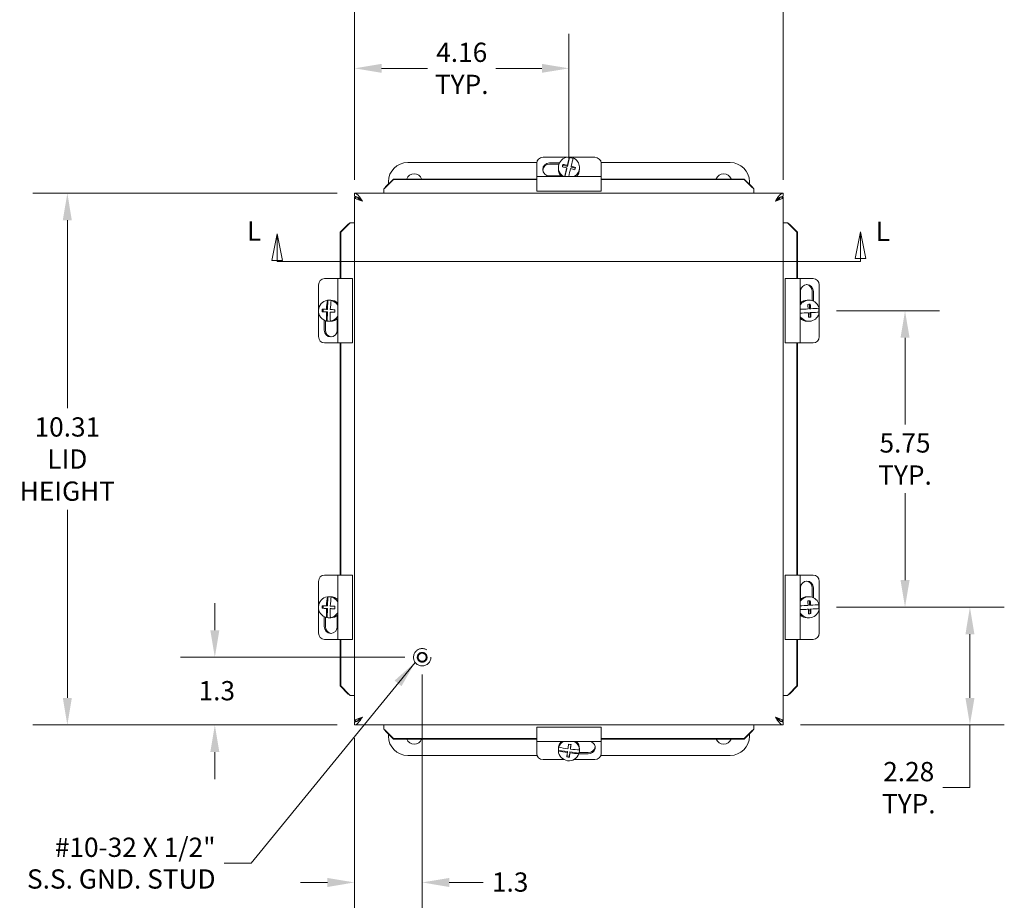
# Model space of a CAD drawing. Units: inches. Extents: x 4.7 to 84, y 1.7 to 53.9.
# Drawn here: x 20.7 to 39.8, y 25.7 to 42.7 of the extents above; entities that cross this region are included whole.
import ezdxf

# ---------------------------------------------------------------- set-up
doc = ezdxf.new("R2010")
doc.units = ezdxf.units.IN
doc.header["$LTSCALE"] = 5.333333
doc.header["$MEASUREMENT"] = 0
doc.linetypes.add('DASHED', pattern=[0.2067, 0.1654, -0.0413])
for name, color, linetype, lineweight in [('Dimension (ANSI)', 7, 'Continuous', 5), ('Hidden (ANSI)', 7, 'DASHED', 5), ('Section Line (ANSI)', 7, 'Continuous', 5), ('Symbol (ANSI)', 7, 'Continuous', 5), ('Visible (ANSI)', 7, 'Continuous', 5)]:
    doc.layers.add(name, color=color, linetype=linetype, lineweight=lineweight)
doc.styles.add('Note Text (ANSI)', font='tahoma.ttf')
doc.styles.add('ROMANS', font='tahoma.ttf')
doc.dimstyles.new('Default (ANSI)', dxfattribs={"dimscale": 5.333333, "dimtxt": 0.07, "dimasz": 0.098425, "dimexe": 0.125, "dimexo": 0.0625, "dimgap": 0.031496, "dimtad": 0, "dimtih": 1, "dimtoh": 1, "dimrnd": 1e-08, "dimzin": 0, "dimdsep": 46, "dimtxsty": 'ROMANS', "dimcen": 0.09, "dimdle": 0.393701, "dimclrd": 256, "dimclre": 256, "dimclrt": 256, "dimadec": 0, "dimazin": 0, "dimtfac": 1.428571, "dimtofl": 0, "dimtmove": 0, "dimatfit": 3, "dimfxl": 1, "dimtolj": 1, "dimtzin": 0, "dimlwd": -1, "dimlwe": -1, "dimarcsym": 0})
doc.dimstyles.new('Default (ANSI)$7', dxfattribs={"dimscale": 5.333333, "dimtxt": 0.07, "dimasz": 0.098425, "dimexe": 0.125, "dimexo": 0.0625, "dimgap": 0.031496, "dimtad": 0, "dimtih": 1, "dimtoh": 1, "dimrnd": 1e-08, "dimzin": 0, "dimdsep": 46, "dimtxsty": 'ROMANS', "dimcen": 0.09, "dimdle": 0.393701, "dimclrd": 256, "dimclre": 256, "dimclrt": 256, "dimadec": 0, "dimazin": 0, "dimtfac": 1.428571, "dimtofl": 0, "dimtmove": 0, "dimatfit": 3, "dimfxl": 1, "dimtolj": 1, "dimtzin": 0, "dimlwd": -1, "dimlwe": -1, "dimarcsym": 0})

# ---------------------------------------------------------------- blocks, each defined once
blk = doc.blocks.new('*D4')
at = {"layer": 'Defpoints', "color": 0, "transparency": 16777216}
for p in [(24.474, 30.367), (28.494, 30.367), (27.182, 29.054)]:
    blk.add_point(p, dxfattribs=at)
at = {"layer": 'Dimension (ANSI)', "transparency": 16777216}
for p, q in [((24.474, 30.892), (24.474, 31.417)), ((28.161, 30.367), (23.808, 30.367)), ((26.848, 29.054), (23.808, 29.054)), ((24.474, 28.529), (24.474, 28.004))]:
    blk.add_line(p, q, dxfattribs=at)
for points in [[(24.387, 30.892), (24.562, 30.892), (24.474, 30.367)], [(24.387, 28.529), (24.562, 28.529), (24.474, 29.054)]]:
    blk.add_solid(points, dxfattribs=at)
at = {"layer": 'Dimension (ANSI)', "transparency": 16777216, "insert": (24.159, 29.905), "char_height": 0.3733, "attachment_point": 1, "style": 'ROMANS'}
blk.add_mtext('\\A1;1.3', dxfattribs=at)
blk = doc.blocks.new('*D5')
at = {"layer": 'Defpoints', "color": 0, "transparency": 16777216}
for p in [(21.615, 39.367), (27.182, 39.367), (27.182, 29.054)]:
    blk.add_point(p, dxfattribs=at)
at = {"layer": 'Dimension (ANSI)', "transparency": 16777216}
for p, q in [((26.848, 39.367), (20.948, 39.367)), ((21.615, 38.842), (21.615, 35.198)), ((21.615, 29.579), (21.615, 33.223)), ((26.848, 29.054), (20.948, 29.054))]:
    blk.add_line(p, q, dxfattribs=at)
for points in [[(21.527, 38.842), (21.702, 38.842), (21.615, 39.367)], [(21.527, 29.579), (21.702, 29.579), (21.615, 29.054)]]:
    blk.add_solid(points, dxfattribs=at)
at = {"layer": 'Dimension (ANSI)', "transparency": 16777216, "insert": (21.615, 34.211), "char_height": 0.37333, "attachment_point": 5, "style": 'ROMANS'}
blk.add_mtext('\\A1;\\fTahoma|b0|i0;\\H0.3733;10.31\\P\\fTahoma|b0|i0;\\H0.3733;LID\\P\\fTahoma|b0|i0;\\H0.3733;HEIGHT', dxfattribs=at)
blk = doc.blocks.new('*D6')
at = {"layer": 'Defpoints', "color": 0, "transparency": 16777216}
for p in [(28.494, 30.367), (27.182, 29.129), (28.494, 26)]:
    blk.add_point(p, dxfattribs=at)
at = {"layer": 'Dimension (ANSI)', "transparency": 16777216}
for p, q in [((28.494, 30.033), (28.494, 25.333)), ((27.182, 28.796), (27.182, 25.333)), ((26.657, 26), (26.132, 26)), ((29.019, 26), (29.678, 26))]:
    blk.add_line(p, q, dxfattribs=at)
for points in [[(26.657, 26.087), (26.657, 25.912), (27.182, 26)], [(29.019, 26.087), (29.019, 25.912), (28.494, 26)]]:
    blk.add_solid(points, dxfattribs=at)
at = {"layer": 'Dimension (ANSI)', "transparency": 16777216, "insert": (29.846, 26.194), "char_height": 0.3733, "attachment_point": 1, "style": 'ROMANS'}
blk.add_mtext('\\A1;1.3', dxfattribs=at)
blk = doc.blocks.new('*D7')
at = {"layer": 'Defpoints', "color": 0, "transparency": 16777216}
for p in [(31.339, 41.788), (31.339, 39.691), (27.182, 39.292)]:
    blk.add_point(p, dxfattribs=at)
at = {"layer": 'Dimension (ANSI)', "transparency": 16777216}
for p, q in [((27.182, 39.625), (27.182, 42.455)), ((31.339, 40.025), (31.339, 42.455)), ((27.707, 41.788), (28.599, 41.788)), ((30.814, 41.788), (29.922, 41.788))]:
    blk.add_line(p, q, dxfattribs=at)
for points in [[(27.707, 41.875), (27.707, 41.701), (27.182, 41.788)], [(30.814, 41.875), (30.814, 41.701), (31.339, 41.788)]]:
    blk.add_solid(points, dxfattribs=at)
at = {"layer": 'Dimension (ANSI)', "transparency": 16777216, "insert": (29.261, 41.788), "char_height": 0.3733, "attachment_point": 5, "style": 'ROMANS'}
blk.add_mtext('\\A1;4.16\\PTYP.', dxfattribs=at)
blk = doc.blocks.new('*D8')
at = {"layer": 'Defpoints', "color": 0, "transparency": 16777216}
for p in [(36.191, 31.337), (39.113, 31.337), (35.494, 29.054)]:
    blk.add_point(p, dxfattribs=at)
at = {"layer": 'Dimension (ANSI)', "transparency": 16777216}
for p, q in [((36.525, 31.337), (39.78, 31.337)), ((39.113, 30.812), (39.113, 29.579)), ((35.828, 29.054), (39.78, 29.054)), ((39.113, 29.054), (39.113, 27.838)), ((39.113, 27.838), (38.588, 27.838))]:
    blk.add_line(p, q, dxfattribs=at)
for points in [[(39.026, 30.812), (39.201, 30.812), (39.113, 31.337)], [(39.026, 29.579), (39.201, 29.579), (39.113, 29.054)]]:
    blk.add_solid(points, dxfattribs=at)
at = {"layer": 'Dimension (ANSI)', "transparency": 16777216, "insert": (37.927, 27.838), "char_height": 0.3733, "attachment_point": 5, "style": 'ROMANS'}
blk.add_mtext('\\A1;2.28\\PTYP.', dxfattribs=at)
blk = doc.blocks.new('2dTransSection1')
at = {"layer": 'Section Line (ANSI)', "linetype": 'Continuous'}
for p, q in [((4.8153, 7.2339), (4.7958, 7.1359)), ((4.8153, 7.1359), (4.8153, 7.2339)), ((4.8348, 7.1359), (4.8153, 7.2339)), ((6.9364, 7.2412), (6.9169, 7.1432)), ((6.9364, 7.1432), (6.9364, 7.2412)), ((6.9559, 7.1432), (6.9364, 7.2412)), ((4.7958, 7.1359), (4.8348, 7.1359)), ((4.8153, 7.1328), (4.8153, 7.1359)), ((4.8153, 7.1328), (6.9364, 7.1328)), ((4.8153, 7.1328), (4.8311, 7.1328)), ((6.9169, 7.1432), (6.9559, 7.1432)), ((6.9207, 7.1328), (6.9364, 7.1328)), ((6.9364, 7.1328), (6.9364, 7.1432))]:
    blk.add_line(p, q, dxfattribs=at)
at = {"layer": 'Section Line (ANSI)', "linetype": 'Continuous', "flags": 128}
for points in [[(4.8348, 7.1359), (4.8153, 7.2339), (4.7958, 7.1359), (4.8348, 7.1359)], [(6.9559, 7.1432), (6.9364, 7.2412), (6.9169, 7.1432), (6.9559, 7.1432)]]:
    blk.add_lwpolyline(points, dxfattribs=at)
at = {"layer": 'Section Line (ANSI)'}
for points in [[(4.8348, 7.1359), (4.8153, 7.2339), (4.7958, 7.1359), (4.8348, 7.1359)], [(6.9559, 7.1432), (6.9364, 7.2412), (6.9169, 7.1432), (6.9559, 7.1432)]]:
    blk.add_solid(points, dxfattribs=at)
at = {"layer": 'Section Line (ANSI)', "char_height": 0.07, "attachment_point": 7, "style": 'Note Text (ANSI)'}
for insert in [(4.7057, 7.187), (6.9912, 7.1855)]:
    blk.add_mtext('L', dxfattribs=dict(at, insert=insert))
blk = doc.blocks.new('*D24')
at = {"layer": 'Defpoints', "color": 0, "transparency": 16777216}
for p in [(27.182, 43.527), (27.182, 39.292), (35.494, 39.292)]:
    blk.add_point(p, dxfattribs=at)
at = {"layer": 'Dimension (ANSI)', "transparency": 16777216}
for p, q in [((27.182, 39.625), (27.182, 44.194)), ((35.494, 39.625), (35.494, 44.194)), ((27.707, 43.527), (29.905, 43.527)), ((34.969, 43.527), (32.771, 43.527))]:
    blk.add_line(p, q, dxfattribs=at)
for points in [[(27.707, 43.615), (27.707, 43.44), (27.182, 43.527)], [(34.969, 43.615), (34.969, 43.44), (35.494, 43.527)]]:
    blk.add_solid(points, dxfattribs=at)
at = {"layer": 'Dimension (ANSI)', "transparency": 16777216, "insert": (31.338, 43.527), "char_height": 0.37333, "attachment_point": 5, "style": 'ROMANS'}
blk.add_mtext('\\A1;\\fTahoma|b0|i0;\\H0.3733;8.31\\P\\fTahoma|b0|i0;\\H0.3733;LID WIDTH', dxfattribs=at)
blk = doc.blocks.new('*D32')
at = {"layer": 'Defpoints', "color": 0, "transparency": 16777216}
for p in [(36.191, 37.087), (36.191, 31.337), (37.855, 31.337)]:
    blk.add_point(p, dxfattribs=at)
at = {"layer": 'Dimension (ANSI)', "transparency": 16777216}
for p, q in [((36.525, 37.087), (38.522, 37.087)), ((37.855, 36.562), (37.855, 34.878)), ((37.855, 31.862), (37.855, 33.546)), ((36.525, 31.337), (38.522, 31.337))]:
    blk.add_line(p, q, dxfattribs=at)
for points in [[(37.768, 36.562), (37.943, 36.562), (37.855, 37.087)], [(37.768, 31.862), (37.943, 31.862), (37.855, 31.337)]]:
    blk.add_solid(points, dxfattribs=at)
at = {"layer": 'Dimension (ANSI)', "transparency": 16777216, "insert": (37.855, 34.212), "char_height": 0.37333, "attachment_point": 5, "style": 'ROMANS'}
blk.add_mtext('\\A1;\\fTahoma|b0|i0;\\H0.3733;5.75\\P\\fTahoma|b0|i0;\\H0.3733;TYP.', dxfattribs=at)

msp = doc.modelspace()

# ---------------------------------------------------------------- linework, layer by layer
at = {"layer": 'Hidden (ANSI)'}
for radius in [0.1685, 0.095, 0.0793]:
    msp.add_circle((28.4943, 30.3668), radius, dxfattribs=at)
at = {"layer": 'Visible (ANSI)'}
for p, q in [((28.2143, 39.9618), (30.7155, 39.9618)), ((30.7143, 39.9453), (30.7143, 39.6915)), ((31.3012, 40.0639), (30.8393, 40.0639)), ((30.9643, 39.9529), (31.1547, 39.9529)), ((31.1449, 39.9291), (30.9643, 39.9291)), ((31.2234, 39.907), (31.216, 39.8761)), ((31.2234, 39.9247), (31.2234, 39.907)), ((31.3086, 39.8872), (31.2234, 39.907)), ((31.3491, 40.0561), (31.3086, 39.8872)), ((31.3086, 39.9083), (31.3086, 39.8872)), ((31.3491, 40.0672), (31.3491, 40.0561)), ((31.8393, 40.0639), (31.3491, 40.0639)), ((31.9631, 39.9618), (34.4643, 39.9618)), ((31.9643, 39.6915), (31.9643, 39.9453)), ((31.1345, 39.8657), (31.1345, 39.8332)), ((31.2971, 39.8392), (31.2616, 39.6915)), ((31.2971, 39.8392), (31.2971, 39.8604)), ((31.3815, 39.8702), (31.3815, 39.8913)), ((31.4626, 39.8513), (31.3815, 39.8702)), ((31.5441, 39.8657), (31.5441, 39.8332)), ((27.7819, 39.4871), (27.9391, 39.6419)), ((27.9391, 39.6317), (27.7819, 39.4768)), ((27.8393, 39.5436), (27.8393, 39.5868)), ((27.9391, 39.6419), (27.9391, 39.6317)), ((30.7143, 39.6419), (27.9391, 39.6419)), ((30.7143, 39.6317), (27.9391, 39.6317)), ((30.7143, 39.5297), (30.7143, 39.6915)), ((31.9643, 39.6915), (30.7143, 39.6915)), ((30.7143, 39.5297), (30.7143, 39.4068)), ((31.1849, 39.7007), (30.9643, 39.7007)), ((31.9643, 39.6915), (31.9643, 39.5297)), ((34.737, 39.6419), (31.9643, 39.6419)), ((34.737, 39.6317), (31.9643, 39.6317)), ((31.9643, 39.4068), (31.9643, 39.5297)), ((34.737, 39.6419), (34.8942, 39.4871)), ((34.737, 39.6317), (34.737, 39.6419)), ((34.8942, 39.4768), (34.737, 39.6317)), ((34.8393, 39.5868), (34.8393, 39.5412)), ((27.1818, 39.3078), (27.1818, 39.3668)), ((27.1818, 39.3668), (35.4943, 39.3668)), ((27.7538, 39.4498), (27.7538, 39.3668)), ((27.7819, 39.4871), (27.7819, 39.4768)), ((31.9643, 39.4068), (30.7143, 39.4068)), ((34.8942, 39.4768), (34.8942, 39.4871)), ((34.9223, 39.4498), (34.9223, 39.3668)), ((35.4943, 39.3078), (35.4943, 39.3668)), ((27.2395, 39.2918), (27.1818, 39.2918)), ((27.1818, 29.1293), (27.1818, 39.2918)), ((35.4366, 39.2918), (35.4943, 39.2918)), ((35.4943, 39.2918), (35.4943, 29.1293)), ((26.9067, 38.6095), (27.0615, 38.7667)), ((27.0718, 38.7667), (26.9169, 38.6095)), ((27.0718, 38.7667), (27.0615, 38.7667)), ((27.0988, 38.7948), (27.1818, 38.7948)), ((35.5773, 38.7948), (35.4943, 38.7948)), ((35.6146, 38.7667), (35.6043, 38.7667)), ((35.7592, 38.6095), (35.6043, 38.7667)), ((35.6146, 38.7667), (35.7694, 38.6095)), ((26.9169, 38.6095), (26.9067, 38.6095)), ((26.9067, 38.6095), (26.9067, 37.7118)), ((26.9169, 38.6095), (26.9169, 37.7118)), ((35.7694, 38.6095), (35.7592, 38.6095)), ((35.7592, 37.7118), (35.7592, 38.6095)), ((35.7694, 37.7118), (35.7694, 38.6095)), ((26.8571, 37.7118), (26.6033, 37.7118)), ((26.8571, 37.7118), (27.0189, 37.7118)), ((26.8571, 37.7118), (26.8571, 36.4618)), ((27.1418, 37.7118), (27.0189, 37.7118)), ((27.1418, 37.7118), (27.1418, 36.4618)), ((35.6572, 37.7118), (35.5343, 37.7118)), ((35.5343, 36.4618), (35.5343, 37.7118)), ((35.6572, 37.7118), (35.819, 37.7118)), ((36.0728, 37.7118), (35.819, 37.7118)), ((35.819, 36.4618), (35.819, 37.7118)), ((26.4847, 37.5868), (26.4847, 37.108)), ((35.8282, 37.2412), (35.8282, 37.4618)), ((36.0566, 37.2812), (36.0566, 37.4618)), ((36.0804, 37.4618), (36.0804, 37.2714)), ((36.1914, 37.0604), (36.1914, 37.5868)), ((26.6571, 37.2895), (26.6681, 37.2895)), ((26.6681, 37.2895), (26.6605, 37.1134)), ((26.6963, 37.2916), (26.7179, 37.2916)), ((26.7419, 37.2863), (26.7309, 37.2863)), ((35.9932, 37.2916), (35.9606, 37.2916)), ((26.4847, 37.0656), (26.4847, 36.5868)), ((26.5545, 37.0673), (26.5723, 37.0673)), ((26.5744, 37.1164), (26.5723, 37.0673)), ((26.5723, 37.0673), (26.6583, 37.0634)), ((26.6583, 37.0634), (26.6372, 37.0634)), ((26.6394, 37.1134), (26.6605, 37.1134)), ((26.6583, 37.0634), (26.6508, 36.8873)), ((26.711, 37.0602), (26.7321, 37.0602)), ((26.7321, 37.0602), (26.8005, 37.0571)), ((35.819, 37.0402), (35.9596, 37.048)), ((35.9807, 37.048), (35.9596, 37.048)), ((36.0047, 37.1256), (36, 37.212)), ((36.0259, 37.1256), (36.0047, 37.1256)), ((36.0087, 37.0507), (36.1821, 37.0604)), ((36.0087, 37.0507), (36.0299, 37.0507)), ((36.0135, 36.9633), (36.0087, 37.0507)), ((36.1821, 37.0604), (36.1931, 37.0604)), ((36.1914, 36.5868), (36.1914, 37.0491)), ((26.5957, 36.7118), (26.5957, 36.9034)), ((26.6195, 36.8932), (26.6195, 36.7118)), ((26.6508, 36.8873), (26.6397, 36.8873)), ((26.6963, 36.882), (26.7179, 36.882)), ((26.7135, 36.884), (26.7245, 36.884)), ((26.8479, 36.9303), (26.8479, 36.7118)), ((35.9932, 36.882), (35.9606, 36.882)), ((35.982, 36.9616), (36.0135, 36.9633)), ((36.0312, 36.9633), (36.0135, 36.9633)), ((26.6033, 36.4618), (26.8571, 36.4618)), ((27.0189, 36.4618), (26.8571, 36.4618)), ((26.9067, 36.4618), (26.9067, 31.9618)), ((26.9169, 36.4618), (26.9169, 31.9618)), ((27.0189, 36.4618), (27.1418, 36.4618)), ((35.5343, 36.4618), (35.6572, 36.4618)), ((35.819, 36.4618), (35.6572, 36.4618)), ((35.7592, 31.9618), (35.7592, 36.4618)), ((35.7694, 31.9618), (35.7694, 36.4618)), ((35.819, 36.4618), (36.0728, 36.4618)), ((26.8571, 31.9618), (26.6033, 31.9618)), ((26.8571, 31.9618), (27.0189, 31.9618)), ((26.8571, 31.9618), (26.8571, 30.7118)), ((27.1418, 31.9618), (27.0189, 31.9618)), ((27.1418, 31.9618), (27.1418, 30.7118)), ((35.6572, 31.9618), (35.5343, 31.9618)), ((35.5343, 30.7118), (35.5343, 31.9618)), ((35.6572, 31.9618), (35.819, 31.9618)), ((36.0728, 31.9618), (35.819, 31.9618)), ((35.819, 30.7118), (35.819, 31.9618)), ((26.4847, 31.8368), (26.4847, 31.358)), ((35.8282, 31.4912), (35.8282, 31.7118)), ((36.0566, 31.5312), (36.0566, 31.7118)), ((36.0804, 31.7118), (36.0804, 31.5214)), ((36.1914, 31.3104), (36.1914, 31.8368)), ((26.6571, 31.5395), (26.6681, 31.5395)), ((26.6681, 31.5395), (26.6605, 31.3634)), ((26.6963, 31.5416), (26.7179, 31.5416)), ((26.7419, 31.5363), (26.7309, 31.5363)), ((35.9932, 31.5416), (35.9606, 31.5416)), ((26.4847, 31.3156), (26.4847, 30.8368)), ((26.5545, 31.3173), (26.5723, 31.3173)), ((26.5744, 31.3664), (26.5723, 31.3173)), ((26.5723, 31.3173), (26.6583, 31.3134)), ((26.6583, 31.3134), (26.6372, 31.3134)), ((26.6394, 31.3634), (26.6605, 31.3634)), ((26.6583, 31.3134), (26.6508, 31.1373)), ((26.711, 31.3102), (26.7321, 31.3102)), ((26.7321, 31.3102), (26.8005, 31.3071)), ((36.0047, 31.3756), (36, 31.462)), ((36.0259, 31.3756), (36.0047, 31.3756)), ((36.0087, 31.3007), (36.1821, 31.3104)), ((36.1821, 31.3104), (36.1931, 31.3104)), ((26.5957, 30.9618), (26.5957, 31.1534)), ((26.6195, 31.1432), (26.6195, 30.9618)), ((26.6508, 31.1373), (26.6397, 31.1373)), ((26.6963, 31.132), (26.7179, 31.132)), ((26.7135, 31.134), (26.7245, 31.134)), ((26.8479, 31.1803), (26.8479, 30.9618)), ((35.819, 31.2902), (35.9596, 31.298)), ((35.9807, 31.298), (35.9596, 31.298)), ((35.9932, 31.132), (35.9606, 31.132)), ((35.982, 31.2116), (36.0135, 31.2133)), ((36.0087, 31.3007), (36.0299, 31.3007)), ((36.0135, 31.2133), (36.0087, 31.3007)), ((36.0312, 31.2133), (36.0135, 31.2133)), ((36.1914, 30.8368), (36.1914, 31.2991)), ((26.6033, 30.7118), (26.8571, 30.7118)), ((27.0189, 30.7118), (26.8571, 30.7118)), ((26.9067, 30.7118), (26.9067, 29.8116)), ((26.9169, 30.7118), (26.9169, 29.8116)), ((27.0189, 30.7118), (27.1418, 30.7118)), ((35.5343, 30.7118), (35.6572, 30.7118)), ((35.819, 30.7118), (35.6572, 30.7118)), ((35.7592, 29.8116), (35.7592, 30.7118)), ((35.7694, 29.8116), (35.7694, 30.7118)), ((35.819, 30.7118), (36.0728, 30.7118)), ((26.9067, 29.8116), (26.9169, 29.8116)), ((27.0615, 29.6543), (26.9067, 29.8116)), ((26.9169, 29.8116), (27.0718, 29.6543)), ((35.6043, 29.6543), (35.7592, 29.8116)), ((35.7694, 29.8116), (35.6146, 29.6543)), ((35.7592, 29.8116), (35.7694, 29.8116)), ((27.0615, 29.6543), (27.0718, 29.6543)), ((27.0988, 29.6263), (27.1818, 29.6263)), ((35.5773, 29.6263), (35.4943, 29.6263)), ((35.6043, 29.6543), (35.6146, 29.6543)), ((27.2395, 29.1293), (27.1818, 29.1293)), ((27.1818, 29.1133), (27.1818, 29.0543)), ((35.4943, 29.0543), (27.1818, 29.0543)), ((27.7538, 28.9713), (27.7538, 29.0543)), ((34.9223, 28.9713), (34.9223, 29.0543)), ((35.4366, 29.1293), (35.4943, 29.1293)), ((35.4943, 29.1133), (35.4943, 29.0543)), ((27.7819, 28.9443), (27.7819, 28.934)), ((27.7819, 28.9443), (27.9391, 28.7894)), ((27.9391, 28.7792), (27.7819, 28.934)), ((27.8393, 28.8368), (27.8393, 28.8774)), ((30.7143, 29.0143), (31.9643, 29.0143)), ((30.7143, 29.0143), (30.7143, 28.8905)), ((30.7143, 28.7319), (30.7143, 28.8905)), ((31.9643, 28.8905), (31.9643, 29.0143)), ((31.9643, 28.8905), (31.9643, 28.7319)), ((34.737, 28.7894), (34.8942, 28.9443)), ((34.8942, 28.934), (34.737, 28.7792)), ((34.8393, 28.8799), (34.8393, 28.8368)), ((34.8942, 28.934), (34.8942, 28.9443)), ((27.9391, 28.7894), (27.9391, 28.7792)), ((27.9391, 28.7894), (30.7143, 28.7894)), ((27.9391, 28.7792), (30.7143, 28.7792)), ((30.7143, 28.7319), (30.7143, 28.4992)), ((30.7143, 28.7319), (31.9643, 28.7319)), ((31.1447, 28.6345), (31.1447, 28.6235)), ((31.369, 28.6052), (31.3781, 28.6732)), ((31.9643, 28.7894), (34.737, 28.7894)), ((31.9643, 28.7792), (34.737, 28.7792)), ((31.9643, 28.4992), (31.9643, 28.7319)), ((34.737, 28.7792), (34.737, 28.7894)), ((30.7208, 28.4618), (28.2143, 28.4618)), ((31.1345, 28.5719), (31.1345, 28.5934)), ((31.1348, 28.5613), (31.3096, 28.5385)), ((31.1348, 28.5502), (31.1348, 28.5613)), ((31.3006, 28.4527), (31.3477, 28.4466)), ((31.3096, 28.5173), (31.3096, 28.5385)), ((31.3477, 28.4466), (31.3592, 28.532)), ((31.3477, 28.4289), (31.3477, 28.4466)), ((31.3592, 28.532), (31.5339, 28.5092)), ((31.3592, 28.532), (31.3592, 28.5109)), ((31.369, 28.5841), (31.369, 28.6052)), ((31.7143, 28.4917), (31.5317, 28.4917)), ((31.5339, 28.5092), (31.5339, 28.4982)), ((31.5364, 28.5173), (31.7143, 28.5173)), ((31.5438, 28.5714), (31.5438, 28.5825)), ((31.5441, 28.5719), (31.5441, 28.5934)), ((34.4643, 28.4618), (31.9578, 28.4618)), ((30.8393, 28.3817), (31.2452, 28.3817)), ((31.4334, 28.3817), (31.8393, 28.3817))]:
    msp.add_line(p, q, dxfattribs=at)
for centre, radius, start, end in [((28.2143, 39.5868), 0.375, 90, 180), ((34.4643, 39.5868), 0.375, 0, 90), ((28.3393, 39.5868), 0.155, 20.83725, 159.16275), ((34.3393, 39.5868), 0.155, 20.83725, 159.16275), ((28.2143, 28.8368), 0.375, 180, 270), ((34.4643, 28.8368), 0.375, 270, 0), ((28.3393, 28.8368), 0.155, 201.82937, 338.17063), ((34.3393, 28.8368), 0.155, 201.82937, 338.17063)]:
    msp.add_arc(centre, radius, start, end, dxfattribs=at)
for centre, major_axis, ratio, start_param, end_param in [((30.8393, 39.9453), (-0.125, 0), 0.9483237, 4.712389, 6.2831853), ((30.9643, 39.8268), (-0.133, 0), 0.9483237, 4.712389, 7.8539816), ((30.9643, 39.803), (-0.133, 0), 0.9483237, 4.712389, 6.188704), ((31.3393, 39.8657), (-0.2048, 0), 0.9848078, 4.6645015, 7.3267147), ((31.2177, 39.8397), (0.0799, 0.3435), 0.0399357, 1.3299107, 1.4717913), ((31.3451, 39.8353), (0.3631, -0.0871), 0.1689936, 1.7119337, 1.9527125), ((31.3028, 39.8198), (0.0844, 0.3626), 0.0399357, 0.8295909, 1.3336532), ((31.3393, 39.8547), (0.2048, 0), 0.9848078, 1.1687853, 1.5229089), ((31.3758, 39.8029), (-0.0844, -0.3626), 0.0399357, 3.9711835, 4.4752458), ((31.3393, 39.8657), (0.2048, 0), 0.9848078, 5.2396559, 7.4377537), ((31.8393, 39.9453), (0.125, 0), 0.9483237, 0, 1.5707963), ((31.3393, 39.8332), (-0.2048, 0), 0.9848078, 0, 0.7792287), ((31.3336, 39.7874), (-0.3631, 0.0871), 0.1689936, 4.8535264, 5.0943051), ((31.3028, 39.8198), (0.0844, 0.3626), 0.0399357, 1.4680487, 1.9419459), ((31.3758, 39.8029), (-0.0844, -0.3626), 0.0399357, 4.6096414, 5.0339), ((31.3336, 39.7874), (-0.3631, 0.0871), 0.1689936, 4.411532, 4.6523107), ((31.3451, 39.8353), (0.3631, -0.0871), 0.1689936, 1.2699393, 1.5107181), ((31.4609, 39.783), (-0.0799, -0.3435), 0.0399357, 4.4715033, 4.6133839), ((31.3393, 39.8332), (0.2048, 0), 0.9848078, 5.5039566, 6.2831853), ((26.6033, 37.5868), (0, 0.125), 0.9483237, 0, 1.5707963), ((36.0728, 37.5868), (0, 0.125), 0.9483237, 4.712389, 6.2831853), ((35.9543, 37.4618), (0, 0.133), 0.9483237, 4.712389, 7.8539816), ((35.9305, 37.4618), (0, 0.133), 0.9483237, 4.712389, 6.188704), ((26.6853, 37.0868), (0, -0.2048), 0.9848078, 3.2820295, 6.0552816), ((26.7028, 37.0884), (0.0165, 0.3719), 0.1734821, 1.007245, 1.5113073), ((26.6963, 37.0868), (0, 0.2048), 0.9848078, 6.0552816, 6.4236221), ((26.7766, 37.0851), (-0.0165, -0.3719), 0.1734821, 4.1488377, 4.6529), ((26.7179, 37.0868), (0, 0.2048), 0.9848078, 5.5208508, 6.2831853), ((26.6853, 37.0868), (0, 0.2048), 0.9848078, 5.2632651, 6.0552816), ((35.9932, 37.0868), (0, 0.2048), 0.9848078, 4.9512785, 7.3258948), ((35.9606, 37.0868), (0, 0.2048), 0.9848078, 0, 0.7786486), ((26.6167, 37.0923), (0.0157, 0.3524), 0.1734821, 1.5075648, 1.6494454), ((26.7386, 37.0618), (-0.373, 0.0161), 0.0075918, 1.0550403, 1.2958191), ((26.7408, 37.1118), (0.373, -0.0161), 0.0075918, 4.196633, 4.4374117), ((26.7028, 37.0884), (0.0165, 0.3719), 0.1734821, 1.6457029, 2.1497652), ((26.7766, 37.0851), (-0.0165, -0.3719), 0.1734821, 4.7872955, 5.2913578), ((26.7386, 37.0618), (-0.373, 0.0161), 0.0075918, 1.4970347, 1.7378135), ((26.7408, 37.1118), (0.373, -0.0161), 0.0075918, 4.6386274, 4.8794061), ((26.8627, 37.0813), (-0.0157, -0.3524), 0.1734821, 4.6491574, 4.7910381), ((35.9368, 37.1242), (0.3718, 0.0201), 0.0094972, 4.3895116, 4.8194682), ((35.9932, 37.0868), (0, -0.2048), 0.9848078, 5.2404758, 7.7245306), ((35.9408, 37.0493), (-0.3718, -0.0201), 0.0094972, 1.236441, 1.6778755), ((35.932, 37.2116), (0.3522, 0.019), 0.0094972, 4.8157256, 4.9576062), ((35.9142, 37.0854), (-0.0207, 0.3728), 0.1733883, 4.8033534, 5.0441322), ((35.9142, 37.0854), (-0.0207, 0.3728), 0.1733883, 4.361359, 4.6021378), ((35.9634, 37.0882), (0.0207, -0.3728), 0.1733883, 1.6617608, 1.9025395), ((35.9368, 37.1242), (0.3718, 0.0201), 0.0094972, 4.9538637, 5.457926), ((35.9408, 37.0493), (-0.3718, -0.0201), 0.0094972, 1.8122711, 2.3163334), ((35.9634, 37.0882), (0.0207, -0.3728), 0.1733883, 1.2197664, 1.4605451), ((35.9821, 37.0868), (0, -0.2048), 0.9848078, 1.4413453, 1.8062794), ((26.6963, 37.0868), (0, -0.2048), 0.9848078, 6.0552816, 6.4236221), ((26.6853, 37.0868), (0, -0.2048), 0.9848078, 0.1404368, 1.0199202), ((26.7179, 37.0868), (0, -0.2048), 0.9848078, 0, 0.7623345), ((35.9606, 37.0868), (0, -0.2048), 0.9848078, 5.5045367, 6.2831853), ((35.9455, 36.962), (-0.3522, -0.019), 0.0094972, 1.674133, 1.8160136), ((26.7218, 36.7118), (0, -0.133), 0.9483237, 4.712389, 7.8539816), ((26.7456, 36.7118), (0, -0.133), 0.9483237, 4.712389, 6.188704), ((26.6033, 36.5868), (0, -0.125), 0.9483237, 4.712389, 6.2831853), ((36.0728, 36.5868), (0, -0.125), 0.9483237, 0, 1.5707963), ((26.6033, 31.8368), (0, 0.125), 0.9483237, 0, 1.5707963), ((36.0728, 31.8368), (0, 0.125), 0.9483237, 4.712389, 6.2831853), ((35.9543, 31.7118), (0, 0.133), 0.9483237, 4.712389, 7.8539816), ((35.9305, 31.7118), (0, 0.133), 0.9483237, 4.712389, 6.188704), ((26.6853, 31.3368), (0, -0.2048), 0.9848078, 3.2820295, 6.0552816), ((26.7028, 31.3384), (0.0165, 0.3719), 0.1734821, 1.007245, 1.5113073), ((26.6963, 31.3368), (0, 0.2048), 0.9848078, 6.0552816, 6.4236221), ((26.7766, 31.3351), (-0.0165, -0.3719), 0.1734821, 4.1488377, 4.6529), ((26.7179, 31.3368), (0, 0.2048), 0.9848078, 5.5208508, 6.2831853), ((26.6853, 31.3368), (0, 0.2048), 0.9848078, 5.2632651, 6.0552816), ((35.9932, 31.3368), (0, 0.2048), 0.9848078, 4.9512785, 7.3258948), ((35.9606, 31.3368), (0, 0.2048), 0.9848078, 0, 0.7786486), ((26.6167, 31.3423), (0.0157, 0.3524), 0.1734821, 1.5075648, 1.6494454), ((26.7386, 31.3118), (-0.373, 0.0161), 0.0075918, 1.0550403, 1.2958191), ((26.7408, 31.3618), (0.373, -0.0161), 0.0075918, 4.196633, 4.4374117), ((26.7028, 31.3384), (0.0165, 0.3719), 0.1734821, 1.6457029, 2.1497652), ((26.7766, 31.3351), (-0.0165, -0.3719), 0.1734821, 4.7872955, 5.2913578), ((26.7386, 31.3118), (-0.373, 0.0161), 0.0075918, 1.4970347, 1.7378135), ((26.7408, 31.3618), (0.373, -0.0161), 0.0075918, 4.6386274, 4.8794061), ((26.8627, 31.3313), (-0.0157, -0.3524), 0.1734821, 4.6491574, 4.7910381), ((35.9368, 31.3742), (0.3718, 0.0201), 0.0094972, 4.3895116, 4.8194682), ((35.9932, 31.3368), (0, -0.2048), 0.9848078, 5.2404758, 7.7245306), ((35.932, 31.4616), (0.3522, 0.019), 0.0094972, 4.8157256, 4.9576062), ((35.9142, 31.3354), (-0.0207, 0.3728), 0.1733883, 4.8033534, 5.0441322), ((35.9634, 31.3382), (0.0207, -0.3728), 0.1733883, 1.6617608, 1.9025395), ((35.9368, 31.3742), (0.3718, 0.0201), 0.0094972, 4.9538637, 5.457926), ((35.9408, 31.2993), (-0.3718, -0.0201), 0.0094972, 1.8122711, 2.3163334), ((35.9821, 31.3368), (0, -0.2048), 0.9848078, 1.4413453, 1.8062794), ((26.6963, 31.3368), (0, -0.2048), 0.9848078, 6.0552816, 6.4236221), ((26.6853, 31.3368), (0, -0.2048), 0.9848078, 0.1404368, 1.0199202), ((26.7179, 31.3368), (0, -0.2048), 0.9848078, 0, 0.7623345), ((35.9408, 31.2993), (-0.3718, -0.0201), 0.0094972, 1.236441, 1.6778755), ((35.9606, 31.3368), (0, -0.2048), 0.9848078, 5.5045367, 6.2831853), ((35.9142, 31.3354), (-0.0207, 0.3728), 0.1733883, 4.361359, 4.6021378), ((35.9455, 31.212), (-0.3522, -0.019), 0.0094972, 1.674133, 1.8160136), ((35.9634, 31.3382), (0.0207, -0.3728), 0.1733883, 1.2197664, 1.4605451), ((26.7218, 30.9618), (0, -0.133), 0.9483237, 4.712389, 7.8539816), ((26.7456, 30.9618), (0, -0.133), 0.9483237, 4.712389, 6.188704), ((26.6033, 30.8368), (0, -0.125), 0.9483237, 4.712389, 6.2831853), ((36.0728, 30.8368), (0, -0.125), 0.9483237, 0, 1.5707963), ((31.3393, 28.5719), (-0.2048, 0), 0.9848078, 5.9674045, 6.335745), ((31.3393, 28.5934), (-0.2048, 0), 0.9848078, 5.5262413, 6.2831853), ((31.3393, 28.5608), (-0.2048, 0), 0.9848078, 5.2706875, 5.9674045), ((31.3145, 28.6184), (0.0483, 0.3702), 0.022788, 4.6399432, 4.8807219), ((31.3557, 28.7373), (0.3496, -0.047), 0.1721464, 4.6645841, 4.8064647), ((31.3641, 28.612), (-0.0483, -0.3702), 0.022788, 1.4983505, 1.7391293), ((31.3393, 28.5608), (0.2048, 0), 0.9848078, 0.0525597, 1.0124978), ((31.3393, 28.5934), (0.2048, 0), 0.9848078, 0, 0.756944), ((31.7143, 28.6166), (0.133, 0), 0.9396926, 4.712389, 7.4563338), ((30.8393, 28.4992), (-0.125, 0), 0.9396926, 0, 1.5707963), ((31.3344, 28.5786), (-0.369, 0.0496), 0.1721464, 1.0226717, 1.526734), ((31.3393, 28.5608), (0.2048, 0), 0.9848078, 3.1941524, 5.9674045), ((31.3442, 28.6518), (0.369, -0.0496), 0.1721464, 4.1642643, 4.6683266), ((31.3145, 28.6184), (0.0483, 0.3702), 0.022788, 4.1979488, 4.4387275), ((31.3641, 28.612), (-0.0483, -0.3702), 0.022788, 1.0563561, 1.2971349), ((31.3344, 28.5786), (-0.369, 0.0496), 0.1721464, 1.6611295, 2.1651918), ((31.3442, 28.6518), (0.369, -0.0496), 0.1721464, 4.8027222, 5.3067845), ((31.3393, 28.5719), (0.2048, 0), 0.9848078, 5.9674045, 6.335745), ((31.7143, 28.6423), (0.133, 0), 0.9396926, 4.712389, 6.1803811), ((31.8393, 28.4992), (0.125, 0), 0.9396926, 4.712389, 6.2831853), ((31.3229, 28.4932), (-0.3496, 0.047), 0.1721464, 1.5229914, 1.664872)]:
    msp.add_ellipse(centre, major_axis=major_axis, ratio=ratio, start_param=start_param, end_param=end_param, dxfattribs=at)
for points, knots in [([(27.1818, 39.3668), (27.213, 39.3668), (27.2442, 39.3416), (27.2754, 39.3013), (27.2951, 39.2759), (27.3148, 39.245), (27.3346, 39.214)], [-1, -1, -1, -1, -0.38731071, -0.38731071, -0.38731071, 0, 0, 0, 0]), ([(35.4943, 39.3668), (35.4631, 39.3668), (35.4319, 39.3416), (35.4007, 39.3013), (35.381, 39.2759), (35.3613, 39.245), (35.3416, 39.214)], [-1, -1, -1, -1, -0.3873107, -0.3873107, -0.3873107, 0, 0, 0, 0]), ([(27.3346, 39.214), (27.2993, 39.248), (27.2641, 39.2812), (27.2288, 39.297), (27.2131, 39.3041), (27.1975, 39.3078), (27.1818, 39.3078)], [0, 0, 0, 0, 0.6922178, 0.6922178, 0.6922178, 1, 1, 1, 1]), ([(35.3416, 39.214), (35.3768, 39.248), (35.412, 39.2812), (35.4473, 39.297), (35.463, 39.3041), (35.4786, 39.3078), (35.4943, 39.3078)], [0, 0, 0, 0, 0.6922178, 0.6922178, 0.6922178, 1, 1, 1, 1]), ([(27.3346, 29.207), (27.2993, 29.1731), (27.2641, 29.1398), (27.2288, 29.124), (27.2131, 29.117), (27.1975, 29.1133), (27.1818, 29.1133)], [0, 0, 0, 0, 0.6922178, 0.6922178, 0.6922178, 1, 1, 1, 1]), ([(27.1818, 29.0543), (27.213, 29.0543), (27.2442, 29.0795), (27.2754, 29.1197), (27.2951, 29.1452), (27.3148, 29.1761), (27.3346, 29.207)], [-1, -1, -1, -1, -0.38731071, -0.38731071, -0.38731071, 0, 0, 0, 0]), ([(35.3416, 29.207), (35.3768, 29.1731), (35.412, 29.1398), (35.4473, 29.124), (35.463, 29.117), (35.4786, 29.1133), (35.4943, 29.1133)], [0, 0, 0, 0, 0.6922178, 0.6922178, 0.6922178, 1, 1, 1, 1]), ([(35.4943, 29.0543), (35.4631, 29.0543), (35.4319, 29.0795), (35.4007, 29.1197), (35.381, 29.1452), (35.3613, 29.1761), (35.3416, 29.207)], [-1, -1, -1, -1, -0.3873107, -0.3873107, -0.3873107, 0, 0, 0, 0])]:
    msp.add_open_spline(points, degree=3, knots=knots, dxfattribs=at)
for points in [[(27.7819, 39.4768), (27.7725, 39.4679), (27.7632, 39.4588), (27.7538, 39.4498)], [(27.7649, 39.4605), (27.7706, 39.4694), (27.7762, 39.4783), (27.7819, 39.4871)], [(34.8942, 39.4871), (34.8999, 39.4783), (34.9055, 39.4694), (34.9112, 39.4605)], [(34.9223, 39.4498), (34.9129, 39.4588), (34.9036, 39.4679), (34.8942, 39.4768)], [(27.1818, 39.2918), (27.1818, 39.2829), (27.1895, 39.2739), (27.2036, 39.265)], [(27.2036, 39.265), (27.2305, 39.2481), (27.2821, 39.231), (27.3346, 39.214)], [(27.3346, 39.214), (27.2859, 39.2397), (27.2416, 39.2654), (27.2408, 39.291)], [(35.4353, 39.291), (35.4345, 39.2654), (35.3902, 39.2397), (35.3416, 39.214)], [(35.3416, 39.214), (35.394, 39.231), (35.4456, 39.2481), (35.4725, 39.265)], [(35.4725, 39.265), (35.4866, 39.2739), (35.4943, 39.2829), (35.4943, 39.2918)], [(27.0615, 38.7667), (27.0703, 38.7724), (27.0792, 38.778), (27.0881, 38.7837)], [(27.0988, 38.7948), (27.0898, 38.7854), (27.0807, 38.7761), (27.0718, 38.7667)], [(35.6043, 38.7667), (35.5954, 38.7761), (35.5863, 38.7854), (35.5773, 38.7948)], [(35.5881, 38.7837), (35.5969, 38.778), (35.6058, 38.7724), (35.6146, 38.7667)], [(27.0881, 29.6374), (27.0792, 29.6431), (27.0703, 29.6487), (27.0615, 29.6543)], [(27.0718, 29.6543), (27.0807, 29.645), (27.0898, 29.6356), (27.0988, 29.6263)], [(35.5773, 29.6263), (35.5863, 29.6356), (35.5954, 29.645), (35.6043, 29.6543)], [(35.6146, 29.6543), (35.6058, 29.6487), (35.5969, 29.6431), (35.5881, 29.6374)], [(27.3346, 29.207), (27.2821, 29.19), (27.2305, 29.173), (27.2036, 29.1561)], [(27.2408, 29.13), (27.2416, 29.1557), (27.2859, 29.1814), (27.3346, 29.207)], [(35.4725, 29.1561), (35.4456, 29.173), (35.394, 29.19), (35.3416, 29.207)], [(35.3416, 29.207), (35.3902, 29.1814), (35.4345, 29.1557), (35.4353, 29.13)], [(27.2036, 29.1561), (27.1895, 29.1472), (27.1818, 29.1382), (27.1818, 29.1293)], [(35.4943, 29.1293), (35.4943, 29.1382), (35.4866, 29.1472), (35.4725, 29.1561)], [(27.7538, 28.9713), (27.7632, 28.9623), (27.7725, 28.9532), (27.7819, 28.9443)], [(27.7819, 28.934), (27.7762, 28.9428), (27.7706, 28.9516), (27.7649, 28.9605)], [(34.8942, 28.9443), (34.9036, 28.9532), (34.9129, 28.9623), (34.9223, 28.9713)], [(34.9112, 28.9605), (34.9055, 28.9516), (34.8999, 28.9428), (34.8942, 28.934)]]:
    msp.add_open_spline(points, degree=3, dxfattribs=at)

# ---------------------------------------------------------------- block references
at = {"layer": 'Section Line (ANSI)', "xscale": 5.333333333333333, "yscale": 5.333333333333333, "zscale": 5.333333333333333}
msp.add_blockref('2dTransSection1', (0, 0), dxfattribs=at)

# ---------------------------------------------------------------- texts
at = {"layer": 'Symbol (ANSI)', "insert": (24.4888, 26.3743), "char_height": 0.373333, "width": 3.663447, "attachment_point": 6, "line_spacing_factor": 0.987884, "style": 'ROMANS'}
msp.add_mtext('\\fTahoma|b0|i0;#10-32 X 1/2"\\P\\fTahoma|b0|i0;S.S. GND. STUD', dxfattribs=at)

# ---------------------------------------------------------------- dimensions: what is measured, and where the dimension line sits
at = {"layer": 'Dimension (ANSI)'}
for base, p1, p2, angle, text, override, picture, middle in [((27.1818, 43.5271), (35.4943, 39.2918), (27.1818, 39.2918), 180, '\\fTahoma|b0|i0;\\H0.3733;<>\\P\\fTahoma|b0|i0;\\H0.3733;LID WIDTH', {"dimgap": 0.031496, "dimtih": 0, "dimtoh": 0, "dimdec": 2, "dimtol": 0, "dimlim": 0, "dimtp": 0, "dimtm": 0, "dimtdec": 2, "dimatfit": 1}, '*D24', (31.3381, 43.5271)), ((21.6146, 39.3668), (27.1818, 29.0543), (27.1818, 39.3668), 90, '\\fTahoma|b0|i0;\\H0.3733;<>\\P\\fTahoma|b0|i0;\\H0.3733;LID\\P\\fTahoma|b0|i0;\\H0.3733;HEIGHT', {"dimgap": 0.031496, "dimdec": 2, "dimtol": 0, "dimlim": 0, "dimtp": 0, "dimtm": 0, "dimtdec": 2, "dimatfit": 1}, '*D5', (21.6146, 34.2105)), ((37.8553, 31.3368), (36.1914, 37.0868), (36.1914, 31.3368), 90, '\\fTahoma|b0|i0;\\H0.3733;<>\\P\\fTahoma|b0|i0;\\H0.3733;TYP.', {"dimgap": 0.031496, "dimdec": 2, "dimtol": 0, "dimlim": 0, "dimtp": 0, "dimtm": 0, "dimtdec": 2, "dimatfit": 1}, '*D32', (37.8553, 34.2118)), ((39.1131, 31.3368), (35.4943, 29.0543), (36.1914, 31.3368), 90, '<>\\PTYP.', {"dimgap": 0.031496, "dimdec": 2, "dimtol": 0, "dimlim": 0, "dimtp": 0, "dimtm": 0, "dimtdec": 2, "dimatfit": 2}, '*D8', (37.9271, 27.8376))]:
    dim = msp.add_linear_dim(base=base, p1=p1, p2=p2, angle=angle, text=text, dimstyle='Default (ANSI)', override=override, dxfattribs=at)
    dim.commit()
    dim.dimension.update_dxf_attribs({"geometry": picture, "text_midpoint": middle, "dimtype": 160})
dim = msp.add_linear_dim(base=(31.3393, 41.788), p1=(27.1818, 39.2918), p2=(31.3393, 39.6915), text='<>\\PTYP.', dimstyle='Default (ANSI)', override={"dimgap": 0.031496, "dimtih": 0, "dimtoh": 0, "dimdec": 2, "dimtol": 0, "dimlim": 0, "dimtp": 0, "dimtm": 0, "dimtdec": 2, "dimatfit": 1}, dxfattribs=at)
dim.commit()
dim.dimension.update_dxf_attribs({"geometry": '*D7', "text_midpoint": (29.2606, 41.788), "dimtype": 160})
dim = msp.add_linear_dim(base=(24.4745, 30.3668), p1=(27.1818, 29.0543), p2=(28.4943, 30.3668), angle=90, dimstyle='Default (ANSI)', override={"dimgap": 0.031496, "dimdec": 1, "dimtol": 0, "dimlim": 0, "dimtp": 0, "dimtm": 0, "dimtdec": 2, "dimatfit": 1}, dxfattribs=at)
dim.commit()
dim.dimension.update_dxf_attribs({"geometry": '*D4', "text_midpoint": (24.4745, 29.7105), "dimtype": 160})
dim = msp.add_linear_dim(base=(28.4943, 25.9995), p1=(27.1818, 29.1293), p2=(28.4943, 30.3668), dimstyle='Default (ANSI)', override={"dimgap": 0.031496, "dimtih": 0, "dimtoh": 0, "dimdec": 1, "dimtol": 0, "dimlim": 0, "dimtp": 0, "dimtm": 0, "dimtdec": 1, "dimatfit": 1}, dxfattribs=at)
dim.commit()
dim.dimension.update_dxf_attribs({"geometry": '*D6', "text_midpoint": (30.1612, 25.9995), "dimtype": 160})

# ---------------------------------------------------------------- leaders
at = {"layer": 'Symbol (ANSI)', "annotation_type": 0, "has_hookline": 1, "hookline_direction": 1, "text_width": 3.6288}
msp.add_leader([(28.358, 30.2677), (25.1817, 26.3743), (24.6568, 26.3743)], dimstyle='Default (ANSI)$7', override={"dimtad": 0}, dxfattribs=at)

doc.saveas('drawing.dxf')
